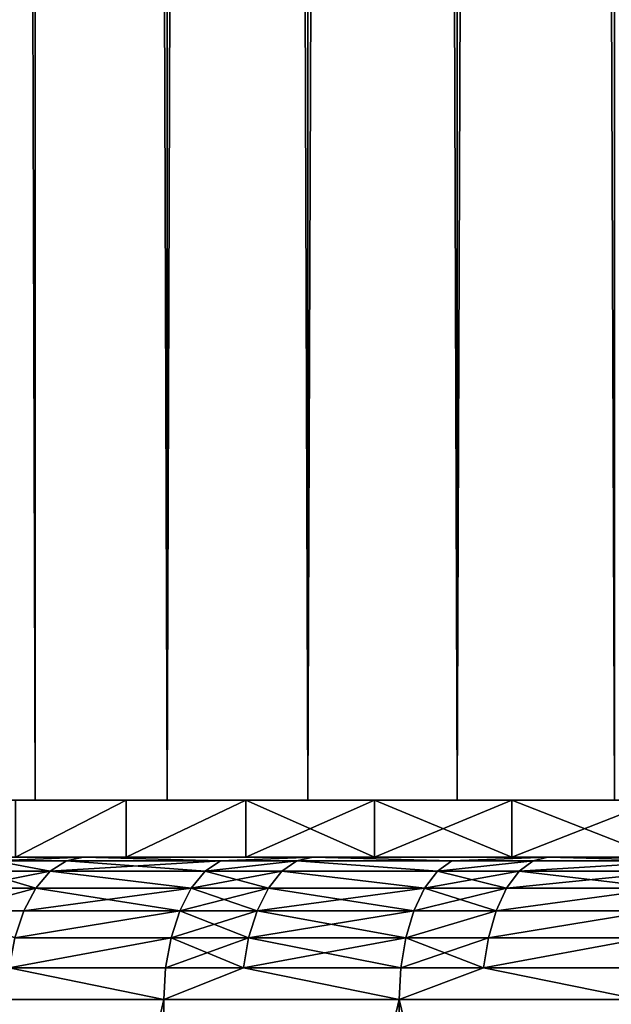
# Model space of a CAD drawing. Extents: x -23 to 23, y -4 to 166.
# Drawn here: x -12 to -10, y -1 to 3 of the extents above; entities that cross this region are included whole.
import ezdxf

# ---------------------------------------------------------------- set-up
doc = ezdxf.new("R2010")
doc.units = 0
doc.header["$MEASUREMENT"] = 0

msp = doc.modelspace()

# ---------------------------------------------------------------- linework, layer by layer
for points in [[(-12.656633, 148, -8.050443), (-12.225425, 0, -8.691317), (-12.656633, 0, -8.050443)], [(-12.656633, 148, -8.050443), (-12.225425, 148, -8.691317), (-12.225425, 0, -8.691317)], [(-12.225425, 148, 8.691317), (-12.656633, 0, 8.050443), (-12.225425, 0, 8.691317)], [(-12.225425, 148, 8.691317), (-12.656633, 148, 8.050443), (-12.656633, 0, 8.050443)], [(-12.225425, 148, -8.691317), (-11.761797, 0, -9.309142), (-12.225425, 0, -8.691317)], [(-12.225425, 148, -8.691317), (-11.761797, 148, -9.309142), (-11.761797, 0, -9.309142)], [(-12.225425, 148, 8.691317), (-12.225425, 0, 8.691317), (-11.761797, 0, 9.309142)], [(-11.761797, 148, 9.309142), (-12.225425, 148, 8.691317), (-11.761797, 0, 9.309142)], [(-11.761797, 148, -9.309142), (-11.266979, 0, -9.902282), (-11.761797, 0, -9.309142)], [(-11.761797, 148, -9.309142), (-11.266979, 148, -9.902282), (-11.266979, 0, -9.902282)], [(-11.266979, 148, 9.902282), (-11.761797, 0, 9.309142), (-11.266979, 0, 9.902282)], [(-11.266979, 148, 9.902282), (-11.761797, 148, 9.309142), (-11.761797, 0, 9.309142)], [(-11.266979, 148, -9.902282), (-10.742283, 0, -10.469162), (-11.266979, 0, -9.902282)], [(-11.266979, 148, -9.902282), (-10.742283, 148, -10.469162), (-10.742283, 0, -10.469162)], [(-10.742283, 148, 10.469162), (-11.266979, 0, 9.902282), (-10.742283, 0, 10.469162)], [(-10.742283, 148, 10.469162), (-11.266979, 148, 9.902282), (-11.266979, 0, 9.902282)], [(-10.742283, 148, -10.469162), (-10.1891, 0, -11.008281), (-10.742283, 0, -10.469162)], [(-10.742283, 148, -10.469162), (-10.1891, 148, -11.008281), (-10.1891, 0, -11.008281)], [(-10.1891, 148, 11.008281), (-10.742283, 0, 10.469162), (-10.1891, 0, 11.008281)], [(-10.1891, 148, 11.008281), (-10.742283, 148, 10.469162), (-10.742283, 0, 10.469162)], [(-11.906077, 0, 7.731897), (-12.225425, 0, 8.691317), (-12.656633, 0, 8.050443)], [(-12.294416, 0, 7.098185), (-11.906077, 0, 7.731897), (-12.656633, 0, 8.050443)], [(-11.906077, 0, -7.731897), (-12.294416, 0, -7.098185), (-12.656633, 0, -8.050443)], [(-12.225425, 0, -8.691317), (-11.906077, 0, -7.731897), (-12.656633, 0, -8.050443)], [(-12.294416, -0.2, 7.098185), (-11.906077, -0.2, 7.731897), (-11.906077, 0, 7.731897)], [(-12.294416, -0.2, 7.098185), (-11.906077, 0, 7.731897), (-12.294416, 0, 7.098185)], [(-12.294416, -0.2, -7.098185), (-12.294416, 0, -7.098185), (-11.906077, 0, -7.731897)], [(-11.906077, -0.2, -7.731897), (-12.294416, -0.2, -7.098185), (-11.906077, 0, -7.731897)], [(-11.485104, 0, 8.344417), (-11.761797, 0, 9.309142), (-12.225425, 0, 8.691317)], [(-11.906077, 0, 7.731897), (-11.485104, 0, 8.344417), (-12.225425, 0, 8.691317)], [(-11.485104, 0, -8.344417), (-11.906077, 0, -7.731897), (-12.225425, 0, -8.691317)], [(-11.761797, 0, -9.309142), (-11.485104, 0, -8.344417), (-12.225425, 0, -8.691317)], [(-11.906077, -0.2, 7.731897), (-11.485104, 0, 8.344417), (-11.906077, 0, 7.731897)], [(-11.906077, -0.2, 7.731897), (-11.485104, -0.2, 8.344417), (-11.485104, 0, 8.344417)], [(-11.906077, -0.2, -7.731897), (-11.906077, 0, -7.731897), (-11.485104, 0, -8.344417)], [(-11.485104, -0.2, -8.344417), (-11.906077, -0.2, -7.731897), (-11.485104, 0, -8.344417)], [(-11.032651, 0, 8.934065), (-11.266979, 0, 9.902282), (-11.761797, 0, 9.309142)], [(-11.485104, 0, 8.344417), (-11.032651, 0, 8.934065), (-11.761797, 0, 9.309142)], [(-11.032651, 0, -8.934065), (-11.485104, 0, -8.344417), (-11.761797, 0, -9.309142)], [(-11.266979, 0, -9.902282), (-11.032651, 0, -8.934065), (-11.761797, 0, -9.309142)], [(-11.485104, -0.2, 8.344417), (-11.032651, 0, 8.934065), (-11.485104, 0, 8.344417)], [(-11.485104, -0.2, 8.344417), (-11.032651, -0.2, 8.934065), (-11.032651, 0, 8.934065)], [(-11.032651, -0.2, -8.934065), (-11.485104, 0, -8.344417), (-11.032651, 0, -8.934065)], [(-11.032651, -0.2, -8.934065), (-11.485104, -0.2, -8.344417), (-11.485104, 0, -8.344417)], [(-10.549958, 0, 9.499226), (-10.742283, 0, 10.469162), (-11.266979, 0, 9.902282)], [(-11.032651, 0, 8.934065), (-10.549958, 0, 9.499226), (-11.266979, 0, 9.902282)], [(-10.549958, 0, -9.499226), (-11.032651, 0, -8.934065), (-11.266979, 0, -9.902282)], [(-10.742283, 0, -10.469162), (-10.549958, 0, -9.499226), (-11.266979, 0, -9.902282)], [(-11.032651, -0.2, 8.934065), (-10.549958, 0, 9.499226), (-11.032651, 0, 8.934065)], [(-11.032651, -0.2, 8.934065), (-10.549958, -0.2, 9.499226), (-10.549958, 0, 9.499226)], [(-10.549958, -0.2, -9.499226), (-11.032651, 0, -8.934065), (-10.549958, 0, -9.499226)], [(-10.549958, -0.2, -9.499226), (-11.032651, -0.2, -8.934065), (-11.032651, 0, -8.934065)], [(-10.038349, 0, 10.038349), (-10.1891, 0, 11.008281), (-10.742283, 0, 10.469162)], [(-10.549958, 0, 9.499226), (-10.038349, 0, 10.038349), (-10.742283, 0, 10.469162)], [(-10.038349, 0, -10.038349), (-10.549958, 0, -9.499226), (-10.742283, 0, -10.469162)], [(-10.1891, 0, -11.008281), (-10.038349, 0, -10.038349), (-10.742283, 0, -10.469162)], [(-10.038349, -0.2, 10.038349), (-10.038349, 0, 10.038349), (-10.549958, 0, 9.499226)], [(-10.549958, -0.2, 9.499226), (-10.038349, -0.2, 10.038349), (-10.549958, 0, 9.499226)], [(-10.549958, -0.2, -9.499226), (-10.549958, 0, -9.499226), (-10.038349, 0, -10.038349)], [(-10.038349, -0.2, -10.038349), (-10.549958, -0.2, -9.499226), (-10.038349, 0, -10.038349)], [(-19.245695, -0.2, 11.655608), (-11.906077, -0.2, 7.731897), (-12.294416, -0.2, 7.098185)], [(-19.245695, -0.2, 11.655608), (-18.740728, -0.2, 12.45131), (-11.906077, -0.2, 7.731897)], [(-19.245695, -0.2, -11.655608), (-12.294416, -0.2, -7.098185), (-11.906077, -0.2, -7.731897)], [(-18.740728, -0.2, -12.45131), (-19.245695, -0.2, -11.655608), (-11.906077, -0.2, -7.731897)], [(-18.740728, -0.2, 12.45131), (-11.485104, -0.2, 8.344417), (-11.906077, -0.2, 7.731897)], [(-18.740728, -0.2, 12.45131), (-18.202883, -0.2, 13.225168), (-11.485104, -0.2, 8.344417)], [(-18.740728, -0.2, -12.45131), (-11.906077, -0.2, -7.731897), (-11.485104, -0.2, -8.344417)], [(-18.202883, -0.2, -13.225168), (-18.740728, -0.2, -12.45131), (-11.485104, -0.2, -8.344417)], [(-18.202883, -0.2, 13.225168), (-17.633102, -0.2, 13.975825), (-11.485104, -0.2, 8.344417)], [(-17.633102, -0.2, -13.975825), (-18.202883, -0.2, -13.225168), (-11.485104, -0.2, -8.344417)], [(-17.633102, -0.2, 13.975825), (-17.032389, -0.2, 14.701963), (-11.032651, -0.2, 8.934065)], [(-17.633102, -0.2, 13.975825), (-11.032651, -0.2, 8.934065), (-11.485104, -0.2, 8.344417)], [(-17.633102, -0.2, -13.975825), (-11.485104, -0.2, -8.344417), (-11.032651, -0.2, -8.934065)], [(-17.032389, -0.2, -14.701963), (-17.633102, -0.2, -13.975825), (-11.032651, -0.2, -8.934065)], [(-17.032389, -0.2, 14.701963), (-10.549958, -0.2, 9.499226), (-11.032651, -0.2, 8.934065)], [(-17.032389, -0.2, 14.701963), (-16.401794, -0.2, 15.402309), (-10.549958, -0.2, 9.499226)], [(-17.032389, -0.2, -14.701963), (-11.032651, -0.2, -8.934065), (-10.549958, -0.2, -9.499226)], [(-16.401794, -0.2, -15.402309), (-17.032389, -0.2, -14.701963), (-10.549958, -0.2, -9.499226)], [(-16.401794, -0.2, 15.402309), (-15.742425, -0.2, 16.075636), (-10.038349, -0.2, 10.038349)], [(-10.549958, -0.2, 9.499226), (-16.401794, -0.2, 15.402309), (-10.038349, -0.2, 10.038349)], [(-16.401794, -0.2, -15.402309), (-10.549958, -0.2, -9.499226), (-10.038349, -0.2, -10.038349)], [(-15.742425, -0.2, -16.075636), (-16.401794, -0.2, -15.402309), (-10.038349, -0.2, -10.038349)], [(-15.742425, -0.2, 16.075636), (-15.055439, -0.2, 16.720758), (-9.499226, -0.2, 10.549958)], [(-10.038349, -0.2, 10.038349), (-15.742425, -0.2, 16.075636), (-9.499226, -0.2, 10.549958)], [(-15.742425, -0.2, -16.075636), (-9.499226, -0.2, -10.549958), (-15.055439, -0.2, -16.720758)], [(-15.742425, -0.2, -16.075636), (-10.038349, -0.2, -10.038349), (-9.499226, -0.2, -10.549958)], [(-9.499226, -0.2, 10.549958), (-15.055439, -0.2, 16.720758), (-14.34204, -0.2, 17.336548)], [(-15.055439, -0.2, -16.720758), (-9.499226, -0.2, -10.549958), (-14.34204, -0.2, -17.336548)], [(-8.934065, -0.2, 11.032651), (-14.34204, -0.2, 17.336548), (-13.60348, -0.2, 17.921923)], [(-9.499226, -0.2, 10.549958), (-14.34204, -0.2, 17.336548), (-8.934065, -0.2, 11.032651)], [(-14.34204, -0.2, -17.336548), (-8.934065, -0.2, -11.032651), (-13.60348, -0.2, -17.921923)], [(-14.34204, -0.2, -17.336548), (-9.499226, -0.2, -10.549958), (-8.934065, -0.2, -11.032651)], [(-8.344417, -0.2, 11.485104), (-13.60348, -0.2, 17.921923), (-12.841055, -0.2, 18.475857)], [(-8.934065, -0.2, 11.032651), (-13.60348, -0.2, 17.921923), (-8.344417, -0.2, 11.485104)], [(-13.60348, -0.2, -17.921923), (-8.934065, -0.2, -11.032651), (-8.344417, -0.2, -11.485104)], [(-13.60348, -0.2, -17.921923), (-8.344417, -0.2, -11.485104), (-12.841055, -0.2, -18.475857)], [(-7.731897, -0.2, 11.906077), (-12.841055, -0.2, 18.475857), (-12.056103, -0.2, 18.997377)], [(-8.344417, -0.2, 11.485104), (-12.841055, -0.2, 18.475857), (-7.731897, -0.2, 11.906077)], [(-12.841055, -0.2, -18.475857), (-8.344417, -0.2, -11.485104), (-7.731897, -0.2, -11.906077)], [(-12.841055, -0.2, -18.475857), (-7.731897, -0.2, -11.906077), (-12.056103, -0.2, -18.997377)], [(-12.367188, -0.212536, -18.92939), (-12.841055, -0.2, -18.475857), (-12.056103, -0.2, -18.997377)], [(-12.367188, -0.212536, 18.92939), (-12.056103, -0.2, 18.997377), (-12.841055, -0.2, 18.475857)], [(-12.115719, -0.212536, -19.091318), (-12.367188, -0.212536, -18.92939), (-12.056103, -0.2, -18.997377)], [(-12.367188, -0.212536, 18.92939), (-12.115719, -0.212536, 19.091318), (-12.056103, -0.2, 18.997377)], [(-11.574367, -0.212536, -19.424294), (-12.115719, -0.212536, -19.091318), (-12.056103, -0.2, -18.997377)], [(-12.115719, -0.212536, 19.091318), (-11.574367, -0.212536, 19.424294), (-12.056103, -0.2, 18.997377)], [(-7.098185, -0.2, 12.294416), (-12.056103, -0.2, 18.997377), (-11.25, -0.2, 19.485571)], [(-7.731897, -0.2, 11.906077), (-12.056103, -0.2, 18.997377), (-7.098185, -0.2, 12.294416)], [(-12.056103, -0.2, -18.997377), (-7.731897, -0.2, -11.906077), (-7.098185, -0.2, -12.294416)], [(-12.056103, -0.2, -18.997377), (-7.098185, -0.2, -12.294416), (-11.25, -0.2, -19.485571)], [(-11.574367, -0.212536, -19.424294), (-12.056103, -0.2, -18.997377), (-11.25, -0.2, -19.485571)], [(-11.574367, -0.212536, 19.424294), (-11.25, -0.2, 19.485571), (-12.056103, -0.2, 18.997377)], [(-11.305631, -0.212536, -19.581926), (-11.574367, -0.212536, -19.424294), (-11.25, -0.2, -19.485571)], [(-11.574367, -0.212536, 19.424294), (-11.305631, -0.212536, 19.581926), (-11.25, -0.2, 19.485571)], [(-10.76177, -0.212536, -19.886009), (-11.305631, -0.212536, -19.581926), (-11.25, -0.2, -19.485571)], [(-11.305631, -0.212536, 19.581926), (-10.76177, -0.212536, 19.886009), (-11.25, -0.2, 19.485571)], [(-7.098185, -0.2, 12.294416), (-11.25, -0.2, 19.485571), (-10.424161, -0.2, 19.939581)], [(-11.25, -0.2, -19.485571), (-7.098185, -0.2, -12.294416), (-10.424161, -0.2, -19.939581)], [(-10.76177, -0.212536, -19.886009), (-11.25, -0.2, -19.485571), (-10.424161, -0.2, -19.939581)], [(-10.76177, -0.212536, 19.886009), (-10.424161, -0.2, 19.939581), (-11.25, -0.2, 19.485571)], [(-10.475707, -0.212536, -20.038179), (-10.76177, -0.212536, -19.886009), (-10.424161, -0.2, -19.939581)], [(-10.76177, -0.212536, 19.886009), (-10.475707, -0.212536, 20.038179), (-10.424161, -0.2, 19.939581)], [(-9.930788, -0.212536, -20.313753), (-10.475707, -0.212536, -20.038179), (-10.424161, -0.2, -19.939581)], [(-10.475707, -0.212536, 20.038179), (-9.930788, -0.212536, 20.313753), (-10.424161, -0.2, 19.939581)], [(-6.445017, -0.2, 12.649057), (-10.424161, -0.2, 19.939581), (-9.580034, -0.2, 20.358608)], [(-7.098185, -0.2, 12.294416), (-10.424161, -0.2, 19.939581), (-6.445017, -0.2, 12.649057)], [(-10.424161, -0.2, -19.939581), (-7.098185, -0.2, -12.294416), (-6.445017, -0.2, -12.649057)], [(-10.424161, -0.2, -19.939581), (-6.445017, -0.2, -12.649057), (-9.580034, -0.2, -20.358608)], [(-9.930788, -0.212536, -20.313753), (-10.424161, -0.2, -19.939581), (-9.580034, -0.2, -20.358608)], [(-9.930788, -0.212536, 20.313753), (-9.580034, -0.2, 20.358608), (-10.424161, -0.2, 19.939581)], [(-12.172346, -0.249516, -19.180548), (-12.42499, -0.249516, -19.017862), (-12.367188, -0.212536, -18.92939)], [(-12.42499, -0.249516, 19.017862), (-12.172346, -0.249516, 19.180548), (-12.367188, -0.212536, 18.92939)], [(-12.172346, -0.249516, -19.180548), (-12.367188, -0.212536, -18.92939), (-12.115719, -0.212536, -19.091318)], [(-12.367188, -0.212536, 18.92939), (-12.172346, -0.249516, 19.180548), (-12.115719, -0.212536, 19.091318)], [(-11.628463, -0.249516, -19.515079), (-12.172346, -0.249516, -19.180548), (-12.115719, -0.212536, -19.091318)], [(-12.172346, -0.249516, 19.180548), (-11.628463, -0.249516, 19.515079), (-11.574367, -0.212536, 19.424294)], [(-12.172346, -0.249516, 19.180548), (-11.574367, -0.212536, 19.424294), (-12.115719, -0.212536, 19.091318)], [(-11.628463, -0.249516, -19.515079), (-12.115719, -0.212536, -19.091318), (-11.574367, -0.212536, -19.424294)], [(-11.305631, -0.212536, -19.581926), (-11.628463, -0.249516, -19.515079), (-11.574367, -0.212536, -19.424294)], [(-11.358471, -0.249516, -19.673449), (-11.628463, -0.249516, -19.515079), (-11.305631, -0.212536, -19.581926)], [(-11.628463, -0.249516, 19.515079), (-11.305631, -0.212536, 19.581926), (-11.574367, -0.212536, 19.424294)], [(-11.628463, -0.249516, 19.515079), (-11.358471, -0.249516, 19.673449), (-11.305631, -0.212536, 19.581926)], [(-10.812069, -0.249516, -19.978954), (-11.358471, -0.249516, -19.673449), (-11.305631, -0.212536, -19.581926)], [(-11.358471, -0.249516, 19.673449), (-10.812069, -0.249516, 19.978954), (-11.305631, -0.212536, 19.581926)], [(-10.812069, -0.249516, -19.978954), (-11.305631, -0.212536, -19.581926), (-10.76177, -0.212536, -19.886009)], [(-11.305631, -0.212536, 19.581926), (-10.812069, -0.249516, 19.978954), (-10.76177, -0.212536, 19.886009)], [(-10.475707, -0.212536, -20.038179), (-10.812069, -0.249516, -19.978954), (-10.76177, -0.212536, -19.886009)], [(-10.524669, -0.249516, -20.131836), (-10.812069, -0.249516, -19.978954), (-10.475707, -0.212536, -20.038179)], [(-10.812069, -0.249516, 19.978954), (-10.475707, -0.212536, 20.038179), (-10.76177, -0.212536, 19.886009)], [(-10.812069, -0.249516, 19.978954), (-10.524669, -0.249516, 20.131836), (-10.475707, -0.212536, 20.038179)], [(-9.930788, -0.212536, -20.313753), (-10.524669, -0.249516, -20.131836), (-10.475707, -0.212536, -20.038179)], [(-9.977203, -0.249516, -20.408695), (-10.524669, -0.249516, -20.131836), (-9.930788, -0.212536, -20.313753)], [(-10.524669, -0.249516, 20.131836), (-9.977203, -0.249516, 20.408695), (-9.930788, -0.212536, 20.313753)], [(-10.524669, -0.249516, 20.131836), (-9.930788, -0.212536, 20.313753), (-10.475707, -0.212536, 20.038179)], [(-12.223145, -0.309084, -19.260593), (-12.476842, -0.309084, -19.097229), (-12.42499, -0.249516, -19.017862)], [(-12.476842, -0.309084, 19.097229), (-12.223145, -0.309084, 19.260593), (-12.172346, -0.249516, 19.180548)], [(-12.476842, -0.309084, 19.097229), (-12.172346, -0.249516, 19.180548), (-12.42499, -0.249516, 19.017862)], [(-12.223145, -0.309084, -19.260593), (-12.42499, -0.249516, -19.017862), (-12.172346, -0.249516, -19.180548)], [(-11.676991, -0.309084, -19.596519), (-12.223145, -0.309084, -19.260593), (-12.172346, -0.249516, -19.180548)], [(-12.223145, -0.309084, 19.260593), (-11.676991, -0.309084, 19.596519), (-12.172346, -0.249516, 19.180548)], [(-11.676991, -0.309084, -19.596519), (-12.172346, -0.249516, -19.180548), (-11.628463, -0.249516, -19.515079)], [(-12.172346, -0.249516, 19.180548), (-11.676991, -0.309084, 19.596519), (-11.628463, -0.249516, 19.515079)], [(-11.405872, -0.309084, -19.75555), (-11.676991, -0.309084, -19.596519), (-11.628463, -0.249516, -19.515079)], [(-11.676991, -0.309084, 19.596519), (-11.358471, -0.249516, 19.673449), (-11.628463, -0.249516, 19.515079)], [(-11.676991, -0.309084, 19.596519), (-11.405872, -0.309084, 19.75555), (-11.358471, -0.249516, 19.673449)], [(-11.405872, -0.309084, -19.75555), (-11.628463, -0.249516, -19.515079), (-11.358471, -0.249516, -19.673449)], [(-10.85719, -0.309084, -20.06233), (-11.405872, -0.309084, -19.75555), (-11.358471, -0.249516, -19.673449)], [(-11.405872, -0.309084, 19.75555), (-10.85719, -0.309084, 20.06233), (-11.358471, -0.249516, 19.673449)], [(-10.85719, -0.309084, -20.06233), (-11.358471, -0.249516, -19.673449), (-10.812069, -0.249516, -19.978954)], [(-11.358471, -0.249516, 19.673449), (-10.85719, -0.309084, 20.06233), (-10.812069, -0.249516, 19.978954)], [(-10.568591, -0.309084, -20.215851), (-10.85719, -0.309084, -20.06233), (-10.812069, -0.249516, -19.978954)], [(-10.85719, -0.309084, 20.06233), (-10.524669, -0.249516, 20.131836), (-10.812069, -0.249516, 19.978954)], [(-10.85719, -0.309084, 20.06233), (-10.568591, -0.309084, 20.215851), (-10.524669, -0.249516, 20.131836)], [(-10.568591, -0.309084, -20.215851), (-10.812069, -0.249516, -19.978954), (-10.524669, -0.249516, -20.131836)], [(-10.018841, -0.309084, -20.493866), (-10.568591, -0.309084, -20.215851), (-10.524669, -0.249516, -20.131836)], [(-10.568591, -0.309084, 20.215851), (-10.018841, -0.309084, 20.493866), (-9.977203, -0.249516, 20.408695)], [(-10.568591, -0.309084, 20.215851), (-9.977203, -0.249516, 20.408695), (-10.524669, -0.249516, 20.131836)], [(-10.018841, -0.309084, -20.493866), (-10.524669, -0.249516, -20.131836), (-9.977203, -0.249516, -20.408695)], [(-12.223145, -0.309084, -19.260593), (-12.520144, -0.388255, -19.163507), (-12.476842, -0.309084, -19.097229)], [(-12.265566, -0.388255, -19.32744), (-12.520144, -0.388255, -19.163507), (-12.223145, -0.309084, -19.260593)], [(-12.520144, -0.388255, 19.163507), (-12.265566, -0.388255, 19.32744), (-12.223145, -0.309084, 19.260593)], [(-12.520144, -0.388255, 19.163507), (-12.223145, -0.309084, 19.260593), (-12.476842, -0.309084, 19.097229)], [(-11.717518, -0.388255, -19.664532), (-12.265566, -0.388255, -19.32744), (-12.223145, -0.309084, -19.260593)], [(-12.265566, -0.388255, 19.32744), (-11.717518, -0.388255, 19.664532), (-11.676991, -0.309084, 19.596519)], [(-12.265566, -0.388255, 19.32744), (-11.676991, -0.309084, 19.596519), (-12.223145, -0.309084, 19.260593)], [(-11.717518, -0.388255, -19.664532), (-12.223145, -0.309084, -19.260593), (-11.676991, -0.309084, -19.596519)], [(-11.445457, -0.388255, -19.824114), (-11.717518, -0.388255, -19.664532), (-11.676991, -0.309084, -19.596519)], [(-11.717518, -0.388255, 19.664532), (-11.445457, -0.388255, 19.824114), (-11.405872, -0.309084, 19.75555)], [(-11.717518, -0.388255, 19.664532), (-11.405872, -0.309084, 19.75555), (-11.676991, -0.309084, 19.596519)], [(-11.445457, -0.388255, -19.824114), (-11.676991, -0.309084, -19.596519), (-11.405872, -0.309084, -19.75555)], [(-10.894872, -0.388255, -20.13196), (-11.445457, -0.388255, -19.824114), (-11.405872, -0.309084, -19.75555)], [(-11.445457, -0.388255, 19.824114), (-10.85719, -0.309084, 20.06233), (-11.405872, -0.309084, 19.75555)], [(-11.445457, -0.388255, 19.824114), (-10.894872, -0.388255, 20.13196), (-10.85719, -0.309084, 20.06233)], [(-10.894872, -0.388255, -20.13196), (-11.405872, -0.309084, -19.75555), (-10.85719, -0.309084, -20.06233)], [(-10.60527, -0.388255, -20.286011), (-10.894872, -0.388255, -20.13196), (-10.85719, -0.309084, -20.06233)], [(-10.894872, -0.388255, 20.13196), (-10.568591, -0.309084, 20.215851), (-10.85719, -0.309084, 20.06233)], [(-10.894872, -0.388255, 20.13196), (-10.60527, -0.388255, 20.286011), (-10.568591, -0.309084, 20.215851)], [(-10.60527, -0.388255, -20.286011), (-10.85719, -0.309084, -20.06233), (-10.568591, -0.309084, -20.215851)], [(-10.018841, -0.309084, -20.493866), (-10.60527, -0.388255, -20.286011), (-10.568591, -0.309084, -20.215851)], [(-10.053612, -0.388255, -20.564993), (-10.60527, -0.388255, -20.286011), (-10.018841, -0.309084, -20.493866)], [(-10.60527, -0.388255, 20.286011), (-10.018841, -0.309084, 20.493866), (-10.568591, -0.309084, 20.215851)], [(-10.60527, -0.388255, 20.286011), (-10.053612, -0.388255, 20.564993), (-10.018841, -0.309084, 20.493866)], [(-12.297484, -0.483058, -19.377735), (-12.520144, -0.388255, -19.163507), (-12.265566, -0.388255, -19.32744)], [(-12.520144, -0.388255, 19.163507), (-12.297484, -0.483058, 19.377735), (-12.265566, -0.388255, 19.32744)], [(-11.717518, -0.388255, -19.664532), (-12.297484, -0.483058, -19.377735), (-12.265566, -0.388255, -19.32744)], [(-11.74801, -0.483058, -19.715704), (-12.297484, -0.483058, -19.377735), (-11.717518, -0.388255, -19.664532)], [(-12.297484, -0.483058, 19.377735), (-11.74801, -0.483058, 19.715704), (-11.717518, -0.388255, 19.664532)], [(-12.297484, -0.483058, 19.377735), (-11.717518, -0.388255, 19.664532), (-12.265566, -0.388255, 19.32744)], [(-11.475243, -0.483058, -19.875702), (-11.74801, -0.483058, -19.715704), (-11.717518, -0.388255, -19.664532)], [(-11.74801, -0.483058, 19.715704), (-11.475243, -0.483058, 19.875702), (-11.445457, -0.388255, 19.824114)], [(-11.74801, -0.483058, 19.715704), (-11.445457, -0.388255, 19.824114), (-11.717518, -0.388255, 19.664532)], [(-11.475243, -0.483058, -19.875702), (-11.717518, -0.388255, -19.664532), (-11.445457, -0.388255, -19.824114)], [(-10.923223, -0.483058, -20.184349), (-11.475243, -0.483058, -19.875702), (-11.445457, -0.388255, -19.824114)], [(-11.475243, -0.483058, 19.875702), (-10.923223, -0.483058, 20.184349), (-10.894872, -0.388255, 20.13196)], [(-11.475243, -0.483058, 19.875702), (-10.894872, -0.388255, 20.13196), (-11.445457, -0.388255, 19.824114)], [(-10.923223, -0.483058, -20.184349), (-11.445457, -0.388255, -19.824114), (-10.894872, -0.388255, -20.13196)], [(-10.60527, -0.388255, -20.286011), (-10.923223, -0.483058, -20.184349), (-10.894872, -0.388255, -20.13196)], [(-10.632869, -0.483058, -20.338802), (-10.923223, -0.483058, -20.184349), (-10.60527, -0.388255, -20.286011)], [(-10.923223, -0.483058, 20.184349), (-10.60527, -0.388255, 20.286011), (-10.894872, -0.388255, 20.13196)], [(-10.923223, -0.483058, 20.184349), (-10.632869, -0.483058, 20.338802), (-10.60527, -0.388255, 20.286011)], [(-10.053612, -0.388255, -20.564993), (-10.632869, -0.483058, -20.338802), (-10.60527, -0.388255, -20.286011)], [(-10.079775, -0.483058, -20.618507), (-10.632869, -0.483058, -20.338802), (-10.053612, -0.388255, -20.564993)], [(-10.632869, -0.483058, 20.338802), (-10.079775, -0.483058, 20.618507), (-10.053612, -0.388255, 20.564993)], [(-10.632869, -0.483058, 20.338802), (-10.053612, -0.388255, 20.564993), (-10.60527, -0.388255, 20.286011)], [(-11.74801, -0.483058, -19.715704), (-12.317299, -0.58874, -19.408958), (-12.297484, -0.483058, -19.377735)], [(-11.766939, -0.58874, -19.747473), (-12.317299, -0.58874, -19.408958), (-11.74801, -0.483058, -19.715704)], [(-12.317299, -0.58874, 19.408958), (-11.766939, -0.58874, 19.747473), (-11.74801, -0.483058, 19.715704)], [(-12.317299, -0.58874, 19.408958), (-11.74801, -0.483058, 19.715704), (-12.297484, -0.483058, 19.377735)], [(-11.493732, -0.58874, -19.907728), (-11.766939, -0.58874, -19.747473), (-11.74801, -0.483058, -19.715704)], [(-11.766939, -0.58874, 19.747473), (-11.493732, -0.58874, 19.907728), (-11.475243, -0.483058, 19.875702)], [(-11.766939, -0.58874, 19.747473), (-11.475243, -0.483058, 19.875702), (-11.74801, -0.483058, 19.715704)], [(-11.493732, -0.58874, -19.907728), (-11.74801, -0.483058, -19.715704), (-11.475243, -0.483058, -19.875702)], [(-10.940824, -0.58874, -20.216871), (-11.493732, -0.58874, -19.907728), (-11.475243, -0.483058, -19.875702)], [(-11.493732, -0.58874, 19.907728), (-10.940824, -0.58874, 20.216871), (-10.923223, -0.483058, 20.184349)], [(-11.493732, -0.58874, 19.907728), (-10.923223, -0.483058, 20.184349), (-11.475243, -0.483058, 19.875702)], [(-10.940824, -0.58874, -20.216871), (-11.475243, -0.483058, -19.875702), (-10.923223, -0.483058, -20.184349)], [(-10.650001, -0.58874, -20.371572), (-10.940824, -0.58874, -20.216871), (-10.923223, -0.483058, -20.184349)], [(-10.940824, -0.58874, 20.216871), (-10.650001, -0.58874, 20.371572), (-10.632869, -0.483058, 20.338802)], [(-10.940824, -0.58874, 20.216871), (-10.632869, -0.483058, 20.338802), (-10.923223, -0.483058, 20.184349)], [(-10.650001, -0.58874, -20.371572), (-10.923223, -0.483058, -20.184349), (-10.632869, -0.483058, -20.338802)], [(-10.079775, -0.483058, -20.618507), (-10.650001, -0.58874, -20.371572), (-10.632869, -0.483058, -20.338802)], [(-10.096016, -0.58874, -20.65173), (-10.650001, -0.58874, -20.371572), (-10.079775, -0.483058, -20.618507)], [(-10.650001, -0.58874, 20.371572), (-10.079775, -0.483058, 20.618507), (-10.632869, -0.483058, 20.338802)], [(-10.650001, -0.58874, 20.371572), (-10.096016, -0.58874, 20.65173), (-10.079775, -0.483058, 20.618507)], [(-12.317299, -0.58874, -19.408958), (-11.773356, -0.7, -19.758242), (-12.579807, -0.7, -19.254829)], [(-12.317299, -0.58874, 19.408958), (-12.579807, -0.7, 19.254829), (-11.773356, -0.7, 19.758242)], [(-11.766939, -0.58874, -19.747473), (-11.773356, -0.7, -19.758242), (-12.317299, -0.58874, -19.408958)], [(-12.317299, -0.58874, 19.408958), (-11.773356, -0.7, 19.758242), (-11.766939, -0.58874, 19.747473)], [(-11.493732, -0.58874, -19.907728), (-10.94679, -0.7, -20.227896), (-11.773356, -0.7, -19.758242)], [(-11.493732, -0.58874, -19.907728), (-11.773356, -0.7, -19.758242), (-11.766939, -0.58874, -19.747473)], [(-11.493732, -0.58874, 19.907728), (-11.773356, -0.7, 19.758242), (-10.94679, -0.7, 20.227896)], [(-11.766939, -0.58874, 19.747473), (-11.773356, -0.7, 19.758242), (-11.493732, -0.58874, 19.907728)], [(-10.940824, -0.58874, -20.216871), (-10.94679, -0.7, -20.227896), (-11.493732, -0.58874, -19.907728)], [(-11.493732, -0.58874, 19.907728), (-10.94679, -0.7, 20.227896), (-10.940824, -0.58874, 20.216871)], [(-10.650001, -0.58874, -20.371572), (-10.101521, -0.7, -20.662992), (-10.94679, -0.7, -20.227896)], [(-10.650001, -0.58874, -20.371572), (-10.94679, -0.7, -20.227896), (-10.940824, -0.58874, -20.216871)], [(-10.650001, -0.58874, 20.371572), (-10.94679, -0.7, 20.227896), (-10.101521, -0.7, 20.662992)], [(-10.940824, -0.58874, 20.216871), (-10.94679, -0.7, 20.227896), (-10.650001, -0.58874, 20.371572)], [(-10.096016, -0.58874, -20.65173), (-10.101521, -0.7, -20.662992), (-10.650001, -0.58874, -20.371572)], [(-10.650001, -0.58874, 20.371572), (-10.101521, -0.7, 20.662992), (-10.096016, -0.58874, 20.65173)], [(-12.579807, -4.2, -19.254829), (-12.579807, -0.7, -19.254829), (-11.773356, -0.7, -19.758242)], [(-11.773356, -4.2, -19.758242), (-12.579807, -4.2, -19.254829), (-11.773356, -0.7, -19.758242)], [(-11.773356, -4.2, 19.758242), (-11.773356, -0.7, 19.758242), (-12.579807, -0.7, 19.254829)], [(-12.579807, -4.2, 19.254829), (-11.773356, -4.2, 19.758242), (-12.579807, -0.7, 19.254829)], [(-11.773356, -4.2, -19.758242), (-11.773356, -0.7, -19.758242), (-10.94679, -0.7, -20.227896)], [(-10.94679, -4.2, -20.227896), (-11.773356, -4.2, -19.758242), (-10.94679, -0.7, -20.227896)], [(-11.773356, -4.2, 19.758242), (-10.94679, -0.7, 20.227896), (-11.773356, -0.7, 19.758242)], [(-11.773356, -4.2, 19.758242), (-10.94679, -4.2, 20.227896), (-10.94679, -0.7, 20.227896)], [(-10.101521, -4.2, -20.662992), (-10.94679, -0.7, -20.227896), (-10.101521, -0.7, -20.662992)], [(-10.101521, -4.2, -20.662992), (-10.94679, -4.2, -20.227896), (-10.94679, -0.7, -20.227896)], [(-10.94679, -4.2, 20.227896), (-10.101521, -0.7, 20.662992), (-10.94679, -0.7, 20.227896)], [(-10.94679, -4.2, 20.227896), (-10.101521, -4.2, 20.662992), (-10.101521, -0.7, 20.662992)]]:
    msp.add_3dface(points)

doc.saveas('drawing.dxf')
